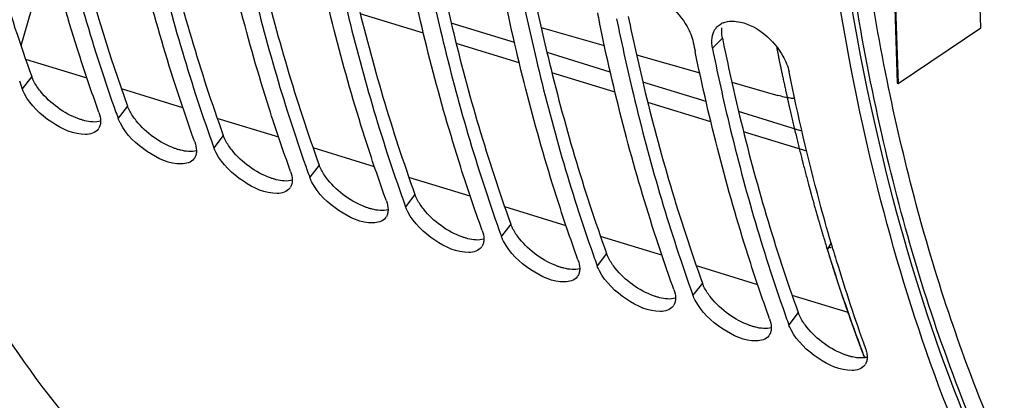
# Model space of a CAD drawing. Units: millimetres. Extents: x 0 to 594, y 0 to 420.
# Drawn here: x 288 to 298, y 59 to 63 of the extents above; entities that cross this region are included whole.
import ezdxf

# ---------------------------------------------------------------- set-up
doc = ezdxf.new("R2010")
doc.units = ezdxf.units.MM
doc.header["$LTSCALE"] = 32.67
doc.layers.get('0').update_dxf_attribs({"linetype": 'CONTINUOUS'})
doc.layers.add('AXES', color=7, linetype='CONTINUOUS')

msp = doc.modelspace()

# ---------------------------------------------------------------- linework, layer by layer
at = {"color": 9, "linetype": 'Continuous'}
for p, q in [((295.247345, 63.101876), (295.141774, 62.993651)), ((287.936171, 62.694198), (287.836571, 62.564331)), ((288.950346, 62.381753), (288.850746, 62.251886)), ((289.96452, 62.069308), (289.864921, 61.939441)), ((290.978695, 61.756863), (290.879095, 61.626996)), ((291.99287, 61.444418), (291.89327, 61.314551)), ((293.007044, 61.131973), (292.907445, 61.002107)), ((294.021219, 60.819528), (293.921619, 60.689662)), ((295.035394, 60.507084), (294.935794, 60.377217)), ((296.049568, 60.194639), (295.949969, 60.064772))]:
    msp.add_line(p, q, dxfattribs=at)
at = {"color": 7, "linetype": 'Continuous'}
for p, q in [((288.808533, 62.370218), (288.820681, 62.335896)), ((289.822708, 62.057773), (289.834856, 62.023451)), ((290.836882, 61.745328), (290.84903, 61.711006)), ((291.851057, 61.432883), (291.863205, 61.398561)), ((292.865232, 61.120439), (292.87738, 61.086116)), ((296.411244, 60.886082), (296.398206, 60.9305)), ((296.41738, 60.865309), (296.411244, 60.886082)), ((293.879406, 60.807994), (293.891554, 60.773671)), ((294.893581, 60.495549), (294.905729, 60.461227)), ((295.907756, 60.183104), (295.919904, 60.148782))]:
    msp.add_line(p, q, dxfattribs=at)
for centre, radius, start, end in [((317.295381, 68.093633), 23.843485, 191.4299277, 191.6779219), ((295.330616, 63.07543), 0.202457, 111.5916417, 118.403474), ((318.309555, 67.781188), 23.843485, 191.4299277, 191.6779219), ((304.719421, 68.653665), 17.94744, 199.5485912, 199.8334433), ((305.733595, 68.34122), 17.94744, 199.5485912, 199.8334433), ((288.547166, 62.204813), 0.116087, 323.0084799, 329.8819161), ((306.74777, 68.028775), 17.94744, 199.5485912, 199.8334433), ((289.56134, 61.892368), 0.116087, 323.0084799, 329.8819161), ((307.761945, 67.71633), 17.94744, 199.5485912, 199.8334433), ((290.575515, 61.579923), 0.116087, 323.0084799, 329.8819161), ((308.776119, 67.403885), 17.94744, 199.5485912, 199.8334433), ((291.58969, 61.267479), 0.116087, 323.0084799, 329.8819161), ((309.790294, 67.09144), 17.94744, 199.5485912, 199.8334433), ((292.603865, 60.955034), 0.116087, 323.0084799, 329.8819161), ((310.804469, 66.778996), 17.94744, 199.5485912, 199.8334433), ((315.50743, 66.515153), 19.908559, 196.4865141, 196.8461202), ((314.459337, 66.189272), 18.811005, 196.8212776, 199.8079489), ((293.618039, 60.642589), 0.116087, 323.0084799, 329.8819161), ((311.818643, 66.466551), 17.94744, 199.5485912, 199.8334433), ((294.632214, 60.330144), 0.116087, 323.0084799, 329.8819161), ((312.832818, 66.154106), 17.94744, 199.5485912, 199.8334433), ((295.646389, 60.017699), 0.116087, 323.0084799, 329.8819161), ((296.660563, 59.705254), 0.116087, 323.0084799, 329.8819161)]:
    msp.add_arc(centre, radius, start, end, dxfattribs=at)
at = {"color": 3, "linetype": 'Continuous'}
msp.add_arc((318.462741, 67.795566), 23.685128, 191.4299845, 191.6345149, dxfattribs=at)
for points, knots in [([(300.99292, 54.489513), (298.74074, 56.350231), (296.711571, 61.20804), (296.063597, 68.030957), (296.510225, 74.263089), (297.941051, 80.663118), (300.24728, 86.836729), (303.272868, 92.351551), (305.795099, 95.549392), (307.148588, 96.912015)], [0, 0, 0, 0, 0.189809981, 0.312230698, 0.448569416, 0.592675051, 0.737321033, 0.87521485, 1, 1, 1, 1]), ([(287.150851, 65.518593), (287.201916, 65.270587), (287.414458, 64.316341), (287.690379, 63.375654), (287.936171, 62.694198)], [0, 0, 0, 0, 0.259000359, 1, 1, 1, 1]), ([(289.1792, 64.893703), (289.230265, 64.645697), (289.442807, 63.691451), (289.718728, 62.750764), (289.96452, 62.069308)], [0, 0, 0, 0, 0.259000359, 1, 1, 1, 1]), ([(288.296299, 64.608609), (288.341631, 64.414726), (288.527874, 63.663586), (288.755332, 62.922427), (288.950346, 62.381753)], [0, 0, 0, 0, 0.257289873, 1, 1, 1, 1]), ([(290.193375, 64.581258), (290.24444, 64.333252), (290.456982, 63.379007), (290.732903, 62.438319), (290.978695, 61.756863)], [0, 0, 0, 0, 0.259000359, 1, 1, 1, 1]), ([(291.20755, 64.268813), (291.258614, 64.020807), (291.471157, 63.066562), (291.747078, 62.125875), (291.99287, 61.444418)], [0, 0, 0, 0, 0.259000359, 1, 1, 1, 1]), ([(292.221724, 63.956368), (292.272789, 63.708362), (292.485331, 62.754117), (292.761252, 61.81343), (293.007044, 61.131973)], [0, 0, 0, 0, 0.259000359, 1, 1, 1, 1]), ([(293.235899, 63.643923), (293.286964, 63.395918), (293.499506, 62.441672), (293.775427, 61.500985), (294.021219, 60.819528)], [0, 0, 0, 0, 0.259000359, 1, 1, 1, 1]), ([(294.250074, 63.331478), (294.301138, 63.083473), (294.513681, 62.129227), (294.789602, 61.18854), (295.035394, 60.507084)], [0, 0, 0, 0, 0.259000359, 1, 1, 1, 1]), ([(295.240382, 63.159413), (295.240066, 63.168168), (295.240147, 63.185388), (295.24175, 63.202537), (295.242936, 63.210889)], [0, 0, 0, 0, 0.509434517, 1, 1, 1, 1]), ([(295.247345, 63.101876), (295.245391, 63.111545), (295.242274, 63.13065), (295.240724, 63.149949), (295.240382, 63.159413)], [0, 0, 0, 0, 0.510209562, 1, 1, 1, 1]), ([(295.264249, 63.019034), (295.315313, 62.771028), (295.527855, 61.816782), (295.803776, 60.876095), (296.049568, 60.194639)], [0, 0, 0, 0, 0.259000359, 1, 1, 1, 1]), ([(287.959636, 62.641463), (287.955052, 62.650204), (287.946608, 62.66752), (287.939354, 62.685373), (287.936171, 62.694198)], [0, 0, 0, 0, 0.512702995, 1, 1, 1, 1]), ([(288.973811, 62.329018), (288.969226, 62.337759), (288.960783, 62.355075), (288.953529, 62.372928), (288.950346, 62.381753)], [0, 0, 0, 0, 0.512702995, 1, 1, 1, 1]), ([(288.49696, 62.22658), (288.486627, 62.229152), (288.465671, 62.235018), (288.445058, 62.241984), (288.434627, 62.245783)], [0, 0, 0, 0, 0.489597489, 1, 1, 1, 1]), ([(289.987985, 62.016573), (289.983401, 62.025314), (289.974957, 62.04263), (289.967703, 62.060483), (289.96452, 62.069308)], [0, 0, 0, 0, 0.512702995, 1, 1, 1, 1]), ([(289.511135, 61.914135), (289.500802, 61.916708), (289.479846, 61.922573), (289.459232, 61.929539), (289.448802, 61.933338)], [0, 0, 0, 0, 0.489597489, 1, 1, 1, 1]), ([(291.00216, 61.704128), (290.997576, 61.712869), (290.989132, 61.730185), (290.981878, 61.748039), (290.978695, 61.756863)], [0, 0, 0, 0, 0.512702995, 1, 1, 1, 1]), ([(290.525309, 61.60169), (290.514977, 61.604263), (290.494021, 61.610128), (290.473407, 61.617094), (290.462977, 61.620893)], [0, 0, 0, 0, 0.489597489, 1, 1, 1, 1]), ([(292.016335, 61.391683), (292.01175, 61.400424), (292.003307, 61.41774), (291.996053, 61.435594), (291.99287, 61.444418)], [0, 0, 0, 0, 0.512702995, 1, 1, 1, 1]), ([(291.539484, 61.289245), (291.529151, 61.291818), (291.508195, 61.297683), (291.487582, 61.304649), (291.477152, 61.308449)], [0, 0, 0, 0, 0.489597489, 1, 1, 1, 1]), ([(293.030509, 61.079239), (293.025925, 61.087979), (293.017481, 61.105295), (293.010227, 61.123149), (293.007044, 61.131973)], [0, 0, 0, 0, 0.512702995, 1, 1, 1, 1]), ([(292.553659, 60.9768), (292.543326, 60.979373), (292.52237, 60.985238), (292.501756, 60.992204), (292.491326, 60.996004)], [0, 0, 0, 0, 0.489597489, 1, 1, 1, 1]), ([(294.044684, 60.766794), (294.0401, 60.775535), (294.031656, 60.792851), (294.024402, 60.810704), (294.021219, 60.819528)], [0, 0, 0, 0, 0.512702995, 1, 1, 1, 1]), ([(293.567833, 60.664356), (293.557501, 60.666928), (293.536545, 60.672793), (293.515931, 60.679759), (293.505501, 60.683559)], [0, 0, 0, 0, 0.489597489, 1, 1, 1, 1]), ([(295.058859, 60.454349), (295.054274, 60.46309), (295.045831, 60.480406), (295.038577, 60.498259), (295.035394, 60.507084)], [0, 0, 0, 0, 0.512702995, 1, 1, 1, 1]), ([(294.582008, 60.351911), (294.571675, 60.354483), (294.550719, 60.360348), (294.530106, 60.367315), (294.519676, 60.371114)], [0, 0, 0, 0, 0.489597489, 1, 1, 1, 1]), ([(296.073033, 60.141904), (296.068449, 60.150645), (296.060005, 60.167961), (296.052751, 60.185814), (296.049568, 60.194639)], [0, 0, 0, 0, 0.512702995, 1, 1, 1, 1]), ([(295.596183, 60.039466), (295.58585, 60.042038), (295.564894, 60.047904), (295.54428, 60.05487), (295.53385, 60.058669)], [0, 0, 0, 0, 0.489597489, 1, 1, 1, 1]), ([(296.610357, 59.727021), (296.600025, 59.729594), (296.579069, 59.735459), (296.558455, 59.742425), (296.548025, 59.746224)], [0, 0, 0, 0, 0.489597489, 1, 1, 1, 1]), ([(296.667368, 59.716231), (296.657998, 59.717409), (296.638875, 59.720457), (296.619969, 59.724628), (296.610357, 59.727021)], [0, 0, 0, 0, 0.488107404, 1, 1, 1, 1]), ([(296.779802, 59.721181), (296.775556, 59.720026), (296.766823, 59.717968), (296.757981, 59.716459), (296.753462, 59.715818)], [0, 0, 0, 0, 0.490891096, 1, 1, 1, 1])]:
    msp.add_open_spline(points, degree=3, knots=knots, dxfattribs=at)
at = {"color": 7, "linetype": 'Continuous'}
for points, knots in [([(290.648757, 57.062728), (289.787423, 57.558094), (288.157928, 58.999443), (286.404725, 61.982794), (285.239231, 65.730534), (284.48354, 71.797742), (285.259099, 80.166537), (287.344407, 86.744689), (288.780296, 89.960285)], [0, 0, 0, 0, 0.084674252, 0.180896416, 0.291661313, 0.416869353, 0.699894677, 1, 1, 1, 1]), ([(300.857839, 54.371513), (298.809428, 56.096661), (296.845592, 60.415005), (296.017035, 66.599109), (296.119626, 70.225412), (296.304162, 72.11372)], [0, 0, 0, 0, 0.426722959, 0.697685576, 1, 1, 1, 1]), ([(288.647911, 62.314375), (288.567814, 62.536443), (288.253941, 63.463862), (288.010752, 64.414657), (287.860387, 65.142144)], [0, 0, 0, 0, 0.241150783, 1, 1, 1, 1]), ([(288.042551, 65.180765), (288.092373, 64.934343), (288.299858, 63.985313), (288.568967, 63.049239), (288.808533, 62.370218)], [0, 0, 0, 0, 0.258796837, 1, 1, 1, 1]), ([(289.662086, 62.00193), (289.581989, 62.223998), (289.268116, 63.151417), (289.024927, 64.102212), (288.874561, 64.829699)], [0, 0, 0, 0, 0.241150783, 1, 1, 1, 1]), ([(289.056726, 64.868321), (289.106548, 64.621898), (289.314033, 63.672868), (289.583142, 62.736794), (289.822708, 62.057773)], [0, 0, 0, 0, 0.258796837, 1, 1, 1, 1]), ([(290.67626, 61.689485), (290.596164, 61.911553), (290.282291, 62.838973), (290.039101, 63.789767), (289.888736, 64.517254)], [0, 0, 0, 0, 0.241150783, 1, 1, 1, 1]), ([(290.070901, 64.555876), (290.120723, 64.309453), (290.328207, 63.360423), (290.597316, 62.42435), (290.836882, 61.745328)], [0, 0, 0, 0, 0.258796837, 1, 1, 1, 1]), ([(291.690435, 61.37704), (291.610338, 61.599108), (291.296465, 62.526528), (291.053276, 63.477322), (290.902911, 64.204809)], [0, 0, 0, 0, 0.241150783, 1, 1, 1, 1]), ([(291.085075, 64.243431), (291.134897, 63.997008), (291.342382, 63.047978), (291.611491, 62.111905), (291.851057, 61.432883)], [0, 0, 0, 0, 0.258796837, 1, 1, 1, 1]), ([(292.70461, 61.064596), (292.624513, 61.286663), (292.31064, 62.214083), (292.067451, 63.164877), (291.917085, 63.892364)], [0, 0, 0, 0, 0.241150783, 1, 1, 1, 1]), ([(292.09925, 63.930986), (292.149072, 63.684564), (292.356557, 62.735533), (292.625666, 61.79946), (292.865232, 61.120439)], [0, 0, 0, 0, 0.258796837, 1, 1, 1, 1]), ([(293.718785, 60.752151), (293.638688, 60.974218), (293.324815, 61.901638), (293.081625, 62.852432), (292.93126, 63.579919)], [0, 0, 0, 0, 0.241150783, 1, 1, 1, 1]), ([(293.113425, 63.618541), (293.163247, 63.372119), (293.370731, 62.423089), (293.63984, 61.487015), (293.879406, 60.807994)], [0, 0, 0, 0, 0.258796837, 1, 1, 1, 1]), ([(294.426274, 63.582978), (294.612523, 63.539579), (294.828769, 63.347463), (294.927064, 63.114875), (294.938939, 63.05614)], [0, 0, 0, 0, 0.76141708, 1, 1, 1, 1]), ([(294.732959, 60.439706), (294.652863, 60.661773), (294.338989, 61.589193), (294.0958, 62.539987), (293.945435, 63.267474)], [0, 0, 0, 0, 0.241150783, 1, 1, 1, 1]), ([(294.127599, 63.306096), (294.177422, 63.059674), (294.384906, 62.110644), (294.654015, 61.17457), (294.893581, 60.495549)], [0, 0, 0, 0, 0.258796837, 1, 1, 1, 1]), ([(295.440449, 63.270533), (295.626698, 63.227134), (295.842944, 63.035019), (295.941239, 62.80243), (295.953114, 62.743695)], [0, 0, 0, 0, 0.76141708, 1, 1, 1, 1]), ([(295.168304, 63.191867), (295.171837, 63.19745), (295.179468, 63.208211), (295.188239, 63.218068), (295.192867, 63.222711)], [0, 0, 0, 0, 0.501942108, 1, 1, 1, 1]), ([(295.192867, 63.222711), (295.198914, 63.228777), (295.212029, 63.240108), (295.226669, 63.249372), (295.234311, 63.253515)], [0, 0, 0, 0, 0.49628912, 1, 1, 1, 1]), ([(295.747134, 60.127261), (295.667037, 60.349328), (295.353164, 61.276748), (295.109975, 62.227543), (294.959609, 62.955029)], [0, 0, 0, 0, 0.241150783, 1, 1, 1, 1]), ([(295.141774, 62.993651), (295.191596, 62.747229), (295.399081, 61.798199), (295.66819, 60.862125), (295.907756, 60.183104)], [0, 0, 0, 0, 0.258796837, 1, 1, 1, 1]), ([(296.398206, 60.9305), (296.355485, 61.076657), (296.187625, 61.676074), (296.04629, 62.282844), (295.953114, 62.743695)], [0, 0, 0, 0, 0.244634609, 1, 1, 1, 1]), ([(287.8603, 62.510976), (287.855665, 62.51982), (287.847128, 62.53734), (287.839792, 62.555402), (287.836571, 62.564331)], [0, 0, 0, 0, 0.512644211, 1, 1, 1, 1]), ([(288.50669, 62.080588), (288.379777, 62.078336), (288.123924, 62.200156), (287.924804, 62.387884), (287.8603, 62.510976)], [0, 0, 0, 0, 0.4773665, 1, 1, 1, 1]), ([(288.665896, 62.221511), (288.665895, 62.207968), (288.663278, 62.18189), (288.653807, 62.157286), (288.64758, 62.146563)], [0, 0, 0, 0, 0.522041615, 1, 1, 1, 1]), ([(288.874474, 62.198531), (288.86984, 62.207375), (288.861303, 62.224895), (288.853966, 62.242957), (288.850746, 62.251886)], [0, 0, 0, 0, 0.512644211, 1, 1, 1, 1]), ([(289.520864, 61.768143), (289.393952, 61.765891), (289.138098, 61.887711), (288.938979, 62.075439), (288.874474, 62.198531)], [0, 0, 0, 0, 0.4773665, 1, 1, 1, 1]), ([(289.680071, 61.909067), (289.68007, 61.895523), (289.677453, 61.869445), (289.667981, 61.844841), (289.661755, 61.834118)], [0, 0, 0, 0, 0.522041615, 1, 1, 1, 1]), ([(289.888649, 61.886086), (289.884015, 61.89493), (289.875478, 61.91245), (289.868141, 61.930513), (289.864921, 61.939441)], [0, 0, 0, 0, 0.512644211, 1, 1, 1, 1]), ([(290.535039, 61.455698), (290.408126, 61.453447), (290.152273, 61.575266), (289.953153, 61.762994), (289.888649, 61.886086)], [0, 0, 0, 0, 0.4773665, 1, 1, 1, 1]), ([(290.694246, 61.596622), (290.694244, 61.583078), (290.691628, 61.557), (290.682156, 61.532396), (290.67593, 61.521673)], [0, 0, 0, 0, 0.522041615, 1, 1, 1, 1]), ([(290.902824, 61.573642), (290.89819, 61.582485), (290.889652, 61.600005), (290.882316, 61.618068), (290.879095, 61.626996)], [0, 0, 0, 0, 0.512644211, 1, 1, 1, 1]), ([(291.549214, 61.143253), (291.422301, 61.141002), (291.166448, 61.262822), (290.967328, 61.45055), (290.902824, 61.573642)], [0, 0, 0, 0, 0.4773665, 1, 1, 1, 1]), ([(291.70842, 61.284177), (291.708419, 61.270633), (291.705802, 61.244555), (291.696331, 61.219951), (291.690104, 61.209228)], [0, 0, 0, 0, 0.522041615, 1, 1, 1, 1]), ([(291.916998, 61.261197), (291.912364, 61.27004), (291.903827, 61.287561), (291.896491, 61.305623), (291.89327, 61.314551)], [0, 0, 0, 0, 0.512644211, 1, 1, 1, 1]), ([(292.563389, 60.830809), (292.436476, 60.828557), (292.180622, 60.950377), (291.981503, 61.138105), (291.916998, 61.261197)], [0, 0, 0, 0, 0.4773665, 1, 1, 1, 1]), ([(292.722595, 60.971732), (292.722594, 60.958188), (292.719977, 60.93211), (292.710505, 60.907506), (292.704279, 60.896783)], [0, 0, 0, 0, 0.522041615, 1, 1, 1, 1]), ([(292.931173, 60.948752), (292.926539, 60.957595), (292.918002, 60.975116), (292.910665, 60.993178), (292.907445, 61.002107)], [0, 0, 0, 0, 0.512644211, 1, 1, 1, 1]), ([(293.577563, 60.518364), (293.45065, 60.516112), (293.194797, 60.637932), (292.995678, 60.82566), (292.931173, 60.948752)], [0, 0, 0, 0, 0.4773665, 1, 1, 1, 1]), ([(293.73677, 60.659287), (293.736768, 60.645744), (293.734152, 60.619666), (293.72468, 60.595062), (293.718454, 60.584338)], [0, 0, 0, 0, 0.522041615, 1, 1, 1, 1]), ([(293.945348, 60.636307), (293.940714, 60.64515), (293.932177, 60.662671), (293.92484, 60.680733), (293.921619, 60.689662)], [0, 0, 0, 0, 0.512644211, 1, 1, 1, 1]), ([(294.591738, 60.205919), (294.464825, 60.203667), (294.208972, 60.325487), (294.009852, 60.513215), (293.945348, 60.636307)], [0, 0, 0, 0, 0.4773665, 1, 1, 1, 1]), ([(294.750944, 60.346842), (294.750943, 60.333299), (294.748326, 60.307221), (294.738855, 60.282617), (294.732628, 60.271893)], [0, 0, 0, 0, 0.522041615, 1, 1, 1, 1]), ([(294.959523, 60.323862), (294.954888, 60.332705), (294.946351, 60.350226), (294.939015, 60.368288), (294.935794, 60.377217)], [0, 0, 0, 0, 0.512644211, 1, 1, 1, 1]), ([(295.605913, 59.893474), (295.479, 59.891222), (295.223146, 60.013042), (295.024027, 60.20077), (294.959523, 60.323862)], [0, 0, 0, 0, 0.4773665, 1, 1, 1, 1]), ([(295.765119, 60.034397), (295.765118, 60.020854), (295.762501, 59.994776), (295.753029, 59.970172), (295.746803, 59.959448)], [0, 0, 0, 0, 0.522041615, 1, 1, 1, 1]), ([(295.973697, 60.011417), (295.969063, 60.020261), (295.960526, 60.037781), (295.953189, 60.055843), (295.949969, 60.064772)], [0, 0, 0, 0, 0.512644211, 1, 1, 1, 1]), ([(296.620087, 59.581029), (296.493175, 59.578777), (296.237321, 59.700597), (296.038202, 59.888325), (295.973697, 60.011417)], [0, 0, 0, 0, 0.4773665, 1, 1, 1, 1]), ([(296.779294, 59.721953), (296.779293, 59.708409), (296.776676, 59.682331), (296.767204, 59.657727), (296.760978, 59.647004)], [0, 0, 0, 0, 0.522041615, 1, 1, 1, 1]), ([(296.761309, 59.814816), (296.764352, 59.806378), (296.769677, 59.78978), (296.773643, 59.7728), (296.775182, 59.764497)], [0, 0, 0, 0, 0.515109937, 1, 1, 1, 1]), ([(296.775182, 59.764497), (296.776517, 59.75729), (296.778554, 59.743154), (296.779294, 59.728885), (296.779294, 59.721953)], [0, 0, 0, 0, 0.513956259, 1, 1, 1, 1])]:
    msp.add_open_spline(points, degree=3, knots=knots, dxfattribs=at)
for points in [[(295.256114, 63.263681), (295.313264, 63.286365), (295.380566, 63.284487), (295.440449, 63.270533)], [(295.137251, 63.103922), (295.141586, 63.134707), (295.15168, 63.165596), (295.168304, 63.191867)], [(295.141774, 62.993651), (295.134484, 63.02971), (295.132122, 63.067494), (295.137251, 63.103922)], [(288.647911, 62.314375), (288.658609, 62.284716), (288.665899, 62.253041), (288.665896, 62.221511)], [(288.639887, 62.134964), (288.61102, 62.096669), (288.554639, 62.081439), (288.50669, 62.080588)], [(289.662086, 62.00193), (289.672784, 61.972271), (289.680073, 61.940596), (289.680071, 61.909067)], [(289.654062, 61.822519), (289.625194, 61.784225), (289.568813, 61.768994), (289.520864, 61.768143)], [(290.67626, 61.689485), (290.686958, 61.659826), (290.694248, 61.628151), (290.694246, 61.596622)], [(290.668237, 61.510074), (290.639369, 61.47178), (290.582988, 61.456549), (290.535039, 61.455698)], [(291.690435, 61.37704), (291.701133, 61.347381), (291.708423, 61.315707), (291.70842, 61.284177)], [(291.682411, 61.197629), (291.653544, 61.159335), (291.597163, 61.144104), (291.549214, 61.143253)], [(292.70461, 61.064596), (292.715308, 61.034936), (292.722597, 61.003262), (292.722595, 60.971732)], [(292.696586, 60.885184), (292.667718, 60.84689), (292.611337, 60.831659), (292.563389, 60.830809)], [(293.718785, 60.752151), (293.729482, 60.722491), (293.736772, 60.690817), (293.73677, 60.659287)], [(293.710761, 60.57274), (293.681893, 60.534445), (293.625512, 60.519214), (293.577563, 60.518364)], [(294.732959, 60.439706), (294.743657, 60.410046), (294.750947, 60.378372), (294.750944, 60.346842)], [(294.724935, 60.260295), (294.696068, 60.222), (294.639687, 60.20677), (294.591738, 60.205919)], [(295.747134, 60.127261), (295.757832, 60.097602), (295.765122, 60.065927), (295.765119, 60.034397)], [(295.73911, 59.94785), (295.710243, 59.909555), (295.653861, 59.894325), (295.605913, 59.893474)], [(296.753285, 59.635405), (296.724417, 59.59711), (296.668036, 59.58188), (296.620087, 59.581029)]]:
    msp.add_open_spline(points, degree=3, dxfattribs=at)
at = {"color": 3, "linetype": 'Continuous'}
for points in [[(288.028722, 62.537675), (288.002695, 62.570075), (287.978939, 62.604658), (287.959636, 62.641463)], [(288.434627, 62.245783), (288.27804, 62.302823), (288.133092, 62.407751), (288.028722, 62.537675)], [(289.042897, 62.22523), (289.016869, 62.25763), (288.993114, 62.292213), (288.973811, 62.329018)], [(288.666404, 62.22074), (288.611873, 62.205899), (288.551801, 62.212926), (288.49696, 62.22658)], [(289.448802, 61.933338), (289.292215, 61.990379), (289.147267, 62.095306), (289.042897, 62.22523)], [(290.057072, 61.912785), (290.031044, 61.945185), (290.007289, 61.979768), (289.987985, 62.016573)], [(289.680579, 61.908295), (289.626047, 61.893454), (289.565975, 61.900481), (289.511135, 61.914135)], [(290.462977, 61.620893), (290.306389, 61.677934), (290.161442, 61.782861), (290.057072, 61.912785)], [(291.071246, 61.60034), (291.045219, 61.63274), (291.021463, 61.667323), (291.00216, 61.704128)], [(290.694754, 61.59585), (290.640222, 61.581009), (290.58015, 61.588037), (290.525309, 61.60169)], [(291.477152, 61.308449), (291.320564, 61.365489), (291.175616, 61.470416), (291.071246, 61.60034)], [(292.085421, 61.287895), (292.059394, 61.320295), (292.035638, 61.354879), (292.016335, 61.391683)], [(291.708928, 61.283406), (291.654397, 61.268564), (291.594325, 61.275592), (291.539484, 61.289245)], [(292.491326, 60.996004), (292.334739, 61.053044), (292.189791, 61.157971), (292.085421, 61.287895)], [(293.099596, 60.97545), (293.073568, 61.007851), (293.049813, 61.042434), (293.030509, 61.079239)], [(292.723103, 60.970961), (292.668572, 60.956119), (292.6085, 60.963147), (292.553659, 60.9768)], [(293.505501, 60.683559), (293.348913, 60.740599), (293.203966, 60.845526), (293.099596, 60.97545)], [(294.113771, 60.663005), (294.087743, 60.695406), (294.063987, 60.729989), (294.044684, 60.766794)], [(293.737278, 60.658516), (293.682746, 60.643674), (293.622674, 60.650702), (293.567833, 60.664356)], [(294.519676, 60.371114), (294.363088, 60.428154), (294.21814, 60.533081), (294.113771, 60.663005)], [(295.127945, 60.350561), (295.101918, 60.382961), (295.078162, 60.417544), (295.058859, 60.454349)], [(294.751452, 60.346071), (294.696921, 60.331229), (294.636849, 60.338257), (294.582008, 60.351911)], [(295.53385, 60.058669), (295.377263, 60.115709), (295.232315, 60.220637), (295.127945, 60.350561)], [(296.14212, 60.038116), (296.116092, 60.070516), (296.092337, 60.105099), (296.073033, 60.141904)], [(295.765627, 60.033626), (295.711096, 60.018785), (295.651024, 60.025812), (295.596183, 60.039466)], [(296.548025, 59.746224), (296.391437, 59.803265), (296.24649, 59.908192), (296.14212, 60.038116)], [(296.753462, 59.715818), (296.725048, 59.711789), (296.695842, 59.712651), (296.667368, 59.716231)]]:
    msp.add_open_spline(points, degree=3, dxfattribs=at)
at = {"layer": 'AXES', "color": 7, "linetype": 'Continuous'}
for p, q in [((297.983929, 63.210876), (297.646406, 73.166886)), ((296.760558, 72.580729), (297.098081, 62.624719)), ((296.7707, 72.577604), (297.108222, 62.621594)), ((288.117589, 64.039088), (287.822148, 63.02075)), ((293.329146, 63.21484), (293.997443, 63.022474)), ((297.108222, 62.621594), (297.983929, 63.210876)), ((294.338366, 62.924341), (295.007016, 62.731874)), ((295.347587, 62.633843), (295.835533, 62.493392)), ((297.098081, 62.624719), (297.108222, 62.621594)), ((296.39873, 60.931123), (296.363311, 60.87248)), ((296.75244, 59.716615), (296.752934, 59.715326))]:
    msp.add_line(p, q, dxfattribs=at)
at = {"layer": 'AXES', "color": 9, "linetype": 'Continuous'}
for p, q in [((292.083455, 63.15199), (291.414622, 63.358043)), ((293.04667, 63.054058), (292.376811, 63.260427)), ((293.097629, 62.839545), (292.428797, 63.045598)), ((288.522424, 62.675426), (287.87256, 62.875635)), ((294.060845, 62.741613), (293.390986, 62.947982)), ((294.111804, 62.5271), (293.442972, 62.733153)), ((289.536599, 62.362981), (288.886735, 62.56319)), ((295.07502, 62.429168), (294.40516, 62.635537)), ((295.125979, 62.214656), (294.457146, 62.420708)), ((290.550774, 62.050536), (289.900909, 62.250745)), ((296.089194, 62.116723), (295.419335, 62.323092)), ((296.140154, 61.902211), (295.471321, 62.108263)), ((291.564948, 61.738091), (290.915084, 61.9383)), ((292.579123, 61.425646), (291.929259, 61.625855)), ((293.593298, 61.113201), (292.943433, 61.31341)), ((294.607472, 60.800757), (293.957608, 61.000966)), ((295.621647, 60.488312), (294.971783, 60.688521)), ((296.57797, 60.19369), (295.985957, 60.376076))]:
    msp.add_line(p, q, dxfattribs=at)
at = {"layer": 'AXES', "color": 40, "linetype": 'Continuous'}
for p, q in [((296.355538, 60.866873), (296.361894, 60.846201)), ((296.719755, 59.796302), (296.751252, 59.713105))]:
    msp.add_line(p, q, dxfattribs=at)
at = {"layer": 'AXES', "color": 7, "linetype": 'Continuous'}
for centre, radius, start, end in [((314.061503, 66.309792), 18.522388, 197.144995, 200.4519033), ((312.825749, 65.864019), 17.208772, 200.4989319, 200.9298738)]:
    msp.add_arc(centre, radius, start, end, dxfattribs=at)
for points, knots in [([(304.093021, 105.50791), (303.677193, 105.617518), (302.811113, 105.761866), (301.469357, 105.744016), (300.08884, 105.495932), (298.153524, 104.842903), (295.705635, 103.425118), (292.932644, 100.984462), (290.313254, 97.838857), (287.93907, 94.100157), (285.893811, 89.90192), (284.252078, 85.396505), (283.073798, 80.748312), (282.401951, 76.126964), (282.260603, 71.700386), (282.655712, 67.626095), (283.574498, 64.048102), (284.800158, 61.498595), (286.032469, 59.869706), (287.034044, 58.887765), (288.133139, 58.117951), (288.930302, 57.749902), (289.33572, 57.606505)], [0, 0, 0, 0, 0.021152023, 0.042907492, 0.065696221, 0.089857448, 0.143068365, 0.203476937, 0.270742292, 0.343735724, 0.420809995, 0.500000464, 0.579190906, 0.656265097, 0.729258412, 0.796523606, 0.856931999, 0.910142748, 0.934303898, 0.957092564, 0.978847994, 1, 1, 1, 1]), ([(296.012887, 62.458448), (295.997641, 62.460175), (295.937873, 62.468145), (295.878729, 62.480958), (295.835533, 62.493392)], [0, 0, 0, 0, 0.254484354, 1, 1, 1, 1]), ([(296.363311, 60.87248), (296.360459, 60.867755), (296.35973, 60.859196), (296.361554, 60.851707), (296.362217, 60.849562)], [0, 0, 0, 0, 0.710759479, 1, 1, 1, 1]), ([(296.399456, 60.879954), (296.39557, 60.881072), (296.383471, 60.883876), (296.367805, 60.879923), (296.363311, 60.87248)], [0, 0, 0, 0, 0.317427968, 1, 1, 1, 1])]:
    msp.add_open_spline(points, degree=3, knots=knots, dxfattribs=at)
at = {"layer": 'AXES', "color": 9, "linetype": 'Continuous'}
for points, knots in [([(300.96369, 54.769789), (300.475711, 55.20257), (299.558523, 56.226637), (298.450038, 58.070307), (297.569499, 60.244455), (296.929625, 62.711038), (296.539311, 65.428557), (296.40475, 68.350396), (296.527956, 71.426187), (297.038772, 75.704917), (298.29227, 81.06427), (300.270683, 86.200559), (302.255287, 90.025903), (303.883832, 92.638836), (305.638654, 94.979323), (306.91764, 96.380176), (307.573139, 97.019794)], [0, 0, 0, 0, 0.042391528, 0.088598835, 0.139187222, 0.194316242, 0.253824042, 0.31730267, 0.384158361, 0.453659721, 0.597128412, 0.740604392, 0.810114627, 0.876982296, 0.940475586, 1, 1, 1, 1]), ([(303.43862, 53.153262), (302.817749, 53.35871), (301.595997, 53.965905), (300.013103, 55.372062), (298.683685, 57.236984), (297.626942, 59.514179), (296.856917, 62.156509), (296.386205, 65.110735), (296.223173, 68.316764), (296.370854, 71.708379), (296.826113, 75.214794), (297.579428, 78.76236), (298.614966, 82.276313), (299.910896, 85.682532), (301.439827, 88.909172), (303.1697, 91.888542), (305.063853, 94.557803), (306.46233, 96.15311), (307.182646, 96.878762)], [0, 0, 0, 0, 0.039988787, 0.082202052, 0.128236674, 0.179051094, 0.235009548, 0.296003093, 0.361566927, 0.43097425, 0.503309417, 0.577527504, 0.652505872, 0.727091546, 0.800147148, 0.870597553, 0.9374798, 1, 1, 1, 1]), ([(301.097636, 57.680103), (300.270768, 58.650111), (299.291212, 60.451232), (298.459319, 63.115446), (298.019111, 65.439751), (297.799809, 67.957485), (297.805579, 71.591193), (298.390548, 76.328511), (299.897555, 81.953268), (301.780465, 86.441492), (303.621535, 89.744927), (305.110728, 91.979082), (306.700302, 93.963597), (307.851159, 95.140666), (308.438674, 95.674258)], [0, 0, 0, 0, 0.092303524, 0.145029904, 0.202086183, 0.263175367, 0.327806426, 0.464942555, 0.607417241, 0.748322638, 0.816108254, 0.88105899, 0.94252546, 1, 1, 1, 1])]:
    msp.add_open_spline(points, degree=3, knots=knots, dxfattribs=at)
at = {"layer": 'AXES', "color": 40, "linetype": 'Continuous'}
for points, knots in [([(295.820525, 63.006558), (295.822806, 62.995144), (295.827376, 62.972322), (295.834187, 62.938047), (295.839988, 62.909612), (295.84461, 62.886843), (295.84806, 62.869751), (295.851583, 62.852734), (295.854503, 62.838536), (295.856842, 62.827182), (295.858304, 62.820085), (295.859473, 62.814407), (295.86035, 62.81015), (295.861082, 62.806596), (295.861591, 62.804122), (295.861888, 62.802686), (295.862095, 62.801672), (295.862359, 62.800419), (295.862691, 62.79883), (295.863281, 62.796012), (295.864119, 62.792007), (295.865126, 62.787191), (295.866469, 62.780774), (295.868148, 62.772751), (295.870834, 62.759915), (295.874191, 62.74387), (295.876877, 62.731034), (295.87822, 62.724616)], [0, 0, 0, 0, 0.125, 0.25, 0.375, 0.4375, 0.5, 0.5625, 0.625, 0.65625, 0.6875, 0.703125, 0.71875, 0.734375, 0.7421875, 0.74609375, 0.75, 0.75390625, 0.7578125, 0.765625, 0.78125, 0.796875, 0.8125, 0.84375, 0.875, 0.9375, 1, 1, 1, 1]), ([(295.87822, 62.724616), (295.881885, 62.707747), (295.889214, 62.674008), (295.898375, 62.631834), (295.905705, 62.598095), (295.911201, 62.572791), (295.916698, 62.547487), (295.921279, 62.5264), (295.924944, 62.509531), (295.927692, 62.496879), (295.929982, 62.486336), (295.931815, 62.477901), (295.933189, 62.471575), (295.934334, 62.466302), (295.93525, 62.462087), (295.935824, 62.459447), (295.936279, 62.457347), (295.936572, 62.456006), (295.936788, 62.454999), (295.937002, 62.454063), (295.937231, 62.453076), (295.937682, 62.451128), (295.938361, 62.448195), (295.939264, 62.444291), (295.940169, 62.440385), (295.941374, 62.435178), (295.943484, 62.426065), (295.946498, 62.413047), (295.950114, 62.397425), (295.95373, 62.381803), (295.957347, 62.366181), (295.962169, 62.345351), (295.968196, 62.319315), (295.97784, 62.277656), (295.987485, 62.235998), (295.997127, 62.194338), (296.003157, 62.168304), (296.007974, 62.14747), (296.011001, 62.134465), (296.013385, 62.124022), (296.015904, 62.113725), (296.020372, 62.095772), (296.026724, 62.070091), (296.036905, 62.02902), (296.049625, 61.977675), (296.062346, 61.926332), (296.072524, 61.885257), (296.080156, 61.85445), (296.08652, 61.828783), (296.090966, 61.810804), (296.093522, 61.800549), (296.095394, 61.792807), (296.097438, 61.785258), (296.100103, 61.775125), (296.104794, 61.757424), (296.111482, 61.732121), (296.119514, 61.701764), (296.127545, 61.671404), (296.135575, 61.641046), (296.143606, 61.610687), (296.151636, 61.580329), (296.158328, 61.55503), (296.163682, 61.534791), (296.167697, 61.519611), (296.171043, 61.506962), (296.17372, 61.496842), (296.175728, 61.489253), (296.177401, 61.482928), (296.178739, 61.477868), (296.179575, 61.474707), (296.180245, 61.472174), (296.180662, 61.470602), (296.180958, 61.469479), (296.18112, 61.468872), (296.181254, 61.468399), (296.181432, 61.467763), (296.181849, 61.466272), (296.18248, 61.464021), (296.183318, 61.461028), (296.184156, 61.458033), (296.185275, 61.45404), (296.187231, 61.447052), (296.190027, 61.437069), (296.193381, 61.42509), (296.196736, 61.41311), (296.200091, 61.401131), (296.204563, 61.385159), (296.210154, 61.365193), (296.216863, 61.341234), (296.223572, 61.317276), (296.229163, 61.29731), (296.233636, 61.281338), (296.236991, 61.269359), (296.240345, 61.257379), (296.2437, 61.2454), (296.246495, 61.235417), (296.248452, 61.228429), (296.24957, 61.224436), (296.250409, 61.221442), (296.251108, 61.218945), (296.251666, 61.21695), (296.252017, 61.215699), (296.252294, 61.214707), (296.252475, 61.214066), (296.252602, 61.213602), (296.252791, 61.21296), (296.253151, 61.211754), (296.253649, 61.210074), (296.254454, 61.207361), (296.255458, 61.203979), (296.257066, 61.198563), (296.259076, 61.191794), (296.261487, 61.183671), (296.264703, 61.17284), (296.268722, 61.159302), (296.273545, 61.143056), (296.279976, 61.121394), (296.288015, 61.094317), (296.297661, 61.061825), (296.307307, 61.029333), (296.320169, 60.98601), (296.336246, 60.931857), (296.349107, 60.888534), (296.355538, 60.866873)], [0, 0, 0, 0, 0.03125, 0.0625, 0.078125, 0.09375, 0.109375, 0.125, 0.1328125, 0.140625, 0.1484375, 0.15234375, 0.15625, 0.16015625, 0.162109375, 0.1640625, 0.165039062, 0.166015625, 0.166503906, 0.166992188, 0.167480469, 0.16796875, 0.169921875, 0.171875, 0.173828125, 0.17578125, 0.1796875, 0.1875, 0.1953125, 0.203125, 0.2109375, 0.21875, 0.234375, 0.25, 0.28125, 0.296875, 0.3125, 0.3203125, 0.328125, 0.33203125, 0.3359375, 0.34375, 0.359375, 0.375, 0.40625, 0.4375, 0.453125, 0.46875, 0.484375, 0.4921875, 0.49609375, 0.5, 0.50390625, 0.5078125, 0.515625, 0.53125, 0.546875, 0.5625, 0.578125, 0.59375, 0.609375, 0.625, 0.6328125, 0.640625, 0.6484375, 0.65234375, 0.65625, 0.66015625, 0.662109375, 0.6640625, 0.665039062, 0.666015625, 0.666503906, 0.666748047, 0.666992188, 0.667480469, 0.66796875, 0.669921875, 0.671875, 0.673828125, 0.67578125, 0.6796875, 0.6875, 0.6953125, 0.703125, 0.7109375, 0.71875, 0.734375, 0.75, 0.765625, 0.78125, 0.7890625, 0.796875, 0.8046875, 0.8125, 0.8203125, 0.82421875, 0.826171875, 0.828125, 0.830078125, 0.831054688, 0.83203125, 0.832519531, 0.833007812, 0.833251953, 0.833496094, 0.833984375, 0.834960938, 0.8359375, 0.837890625, 0.83984375, 0.84375, 0.84765625, 0.8515625, 0.859375, 0.8671875, 0.875, 0.890625, 0.90625, 0.921875, 0.9375, 0.96875, 1, 1, 1, 1]), ([(296.361894, 60.846201), (296.366716, 60.830644), (296.373942, 60.807303), (296.3836, 60.776208), (296.390911, 60.75297), (296.398189, 60.729692), (296.405532, 60.706493), (296.412898, 60.683322), (296.420231, 60.66011), (296.426434, 60.640882), (296.431376, 60.625474), (296.435088, 60.613925), (296.438791, 60.602364), (296.442525, 60.590841), (296.446267, 60.57933), (296.449383, 60.569734), (296.451877, 60.562058), (296.453436, 60.55726), (296.454682, 60.553422), (296.455617, 60.550544), (296.456553, 60.547665), (296.457488, 60.544787), (296.458267, 60.542388), (296.458812, 60.540709), (296.459124, 60.539749), (296.459358, 60.539029), (296.459591, 60.538312), (296.459768, 60.537766), (296.459883, 60.537414), (296.459936, 60.53725), (296.459966, 60.537158), (296.460043, 60.536924), (296.4602, 60.536448), (296.460414, 60.535803), (296.460762, 60.534751), (296.461195, 60.533443), (296.461889, 60.531346), (296.462756, 60.528727), (296.463796, 60.525582), (296.465183, 60.52139), (296.466918, 60.51615), (296.468998, 60.509862), (296.471773, 60.501478), (296.475241, 60.490998), (296.479403, 60.478422), (296.483565, 60.465846), (296.489114, 60.449078), (296.49605, 60.428118), (296.501599, 60.411349), (296.504374, 60.402965)], [0, 0, 0, 0, 0.125, 0.1875, 0.25, 0.3125, 0.375, 0.4375, 0.5, 0.5625, 0.59375, 0.625, 0.65625, 0.6875, 0.71875, 0.75, 0.765625, 0.78125, 0.7890625, 0.796875, 0.8046875, 0.8125, 0.8203125, 0.82421875, 0.826171875, 0.828125, 0.830078125, 0.83203125, 0.832519531, 0.833007812, 0.833251953, 0.833496094, 0.833984375, 0.834960938, 0.8359375, 0.837890625, 0.83984375, 0.84375, 0.84765625, 0.8515625, 0.859375, 0.8671875, 0.875, 0.890625, 0.90625, 0.921875, 0.9375, 0.96875, 1, 1, 1, 1]), ([(296.504374, 60.402965), (296.506933, 60.395372), (296.512053, 60.380186), (296.519729, 60.357403), (296.526135, 60.338428), (296.531301, 60.323301), (296.53517, 60.311949), (296.538395, 60.30249), (296.540653, 60.295868), (296.541943, 60.292085), (296.54291, 60.289247), (296.543877, 60.28641), (296.544604, 60.284278), (296.545086, 60.282864), (296.545332, 60.282144), (296.545561, 60.281474), (296.545787, 60.280817), (296.546098, 60.279915), (296.54658, 60.278516), (296.547187, 60.276752), (296.548156, 60.273939), (296.549368, 60.270419), (296.550822, 60.266196), (296.552761, 60.260566), (296.556154, 60.250713), (296.559062, 60.242267), (296.561001, 60.236637)], [0, 0, 0, 0, 0.125, 0.25, 0.375, 0.4375, 0.5, 0.5625, 0.59375, 0.609375, 0.625, 0.640625, 0.65625, 0.66015625, 0.6640625, 0.66796875, 0.671875, 0.6796875, 0.6875, 0.703125, 0.71875, 0.75, 0.78125, 0.8125, 0.875, 1, 1, 1, 1]), ([(296.561001, 60.236637), (296.566233, 60.221594), (296.574075, 60.199022), (296.584553, 60.168955), (296.592479, 60.14649), (296.600371, 60.123983), (296.60833, 60.101562), (296.614973, 60.082891), (296.62029, 60.067958), (296.624264, 60.05674), (296.628291, 60.045591), (296.631635, 60.036285), (296.634312, 60.028843), (296.63632, 60.023261), (296.638328, 60.017679), (296.640001, 60.013028), (296.64134, 60.009307), (296.642344, 60.006516), (296.64318, 60.00419), (296.64385, 60.002329), (296.644352, 60.000934), (296.64477, 59.999771), (296.645104, 59.998842), (296.645315, 59.998256), (296.645479, 59.9978), (296.645592, 59.997487), (296.645659, 59.997299), (296.645772, 59.996989), (296.645902, 59.996632), (296.646155, 59.995943), (296.646537, 59.994899), (296.647044, 59.993512), (296.647552, 59.992124), (296.648229, 59.990273), (296.649413, 59.987035), (296.651106, 59.982408), (296.653136, 59.976856), (296.655167, 59.971304), (296.657198, 59.965753), (296.659906, 59.95835), (296.66329, 59.949097), (296.667352, 59.937994), (296.671413, 59.92689), (296.675475, 59.915786), (296.67886, 59.906533), (296.681567, 59.899131), (296.683598, 59.893579), (296.68529, 59.888953), (296.686645, 59.885251), (296.68749, 59.88294), (296.688168, 59.881085), (296.688588, 59.879938), (296.68889, 59.879111), (296.68905, 59.878676), (296.68916, 59.878382), (296.689315, 59.877966), (296.689673, 59.877007), (296.690215, 59.875551), (296.690935, 59.87362), (296.691655, 59.871687), (296.692616, 59.86911), (296.694297, 59.864599), (296.696699, 59.858156), (296.699581, 59.850425), (296.702463, 59.842693), (296.705345, 59.834961), (296.709188, 59.824652), (296.713991, 59.811766), (296.717834, 59.801457), (296.719755, 59.796302)], [0, 0, 0, 0, 0.125, 0.1875, 0.25, 0.3125, 0.375, 0.4375, 0.46875, 0.5, 0.53125, 0.5625, 0.578125, 0.59375, 0.609375, 0.625, 0.6328125, 0.640625, 0.6484375, 0.65234375, 0.65625, 0.66015625, 0.662109375, 0.6640625, 0.665039062, 0.666015625, 0.666503906, 0.666992188, 0.667480469, 0.66796875, 0.669921875, 0.671875, 0.673828125, 0.67578125, 0.6796875, 0.6875, 0.6953125, 0.703125, 0.7109375, 0.71875, 0.734375, 0.75, 0.765625, 0.78125, 0.796875, 0.8046875, 0.8125, 0.8203125, 0.82421875, 0.828125, 0.830078125, 0.83203125, 0.833007812, 0.833496094, 0.833984375, 0.834960938, 0.8359375, 0.83984375, 0.84375, 0.84765625, 0.8515625, 0.859375, 0.875, 0.890625, 0.90625, 0.921875, 0.9375, 0.96875, 1, 1, 1, 1])]:
    msp.add_open_spline(points, degree=3, knots=knots, dxfattribs=at)

doc.saveas('drawing.dxf')
